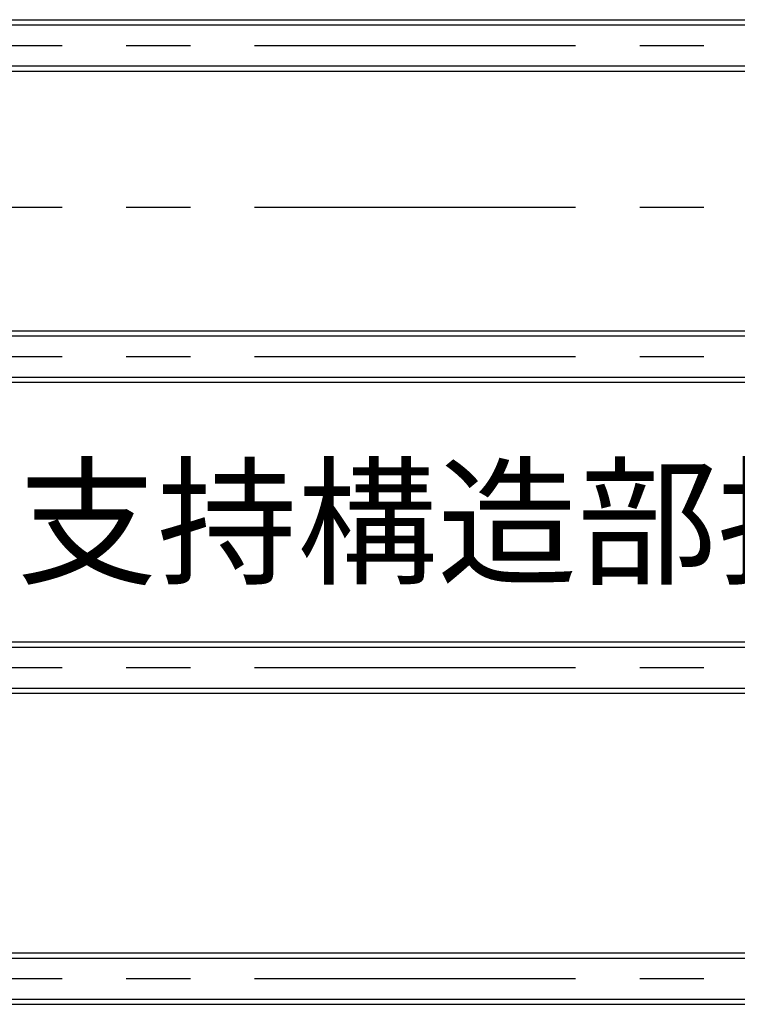
# Model space of a CAD drawing. Extents: x 50 to 4150, y 55 to 2915.
# Drawn here: x 1591 to 1731, y 855 to 1047 of the extents above; entities that cross this region are included whole.
import ezdxf

# ---------------------------------------------------------------- set-up
doc = ezdxf.new("R2010")
doc.units = 0
doc.header["$LTSCALE"] = 10
doc.header["$MEASUREMENT"] = 0
doc.linetypes.add('CENTER1', pattern=[10, 6.25, -1.25, 1.25, -1.25])
for name, color, linetype in [('_8-0_中心線', 7, 'CONTINUOUS'), ('_8-3_野縁', 7, 'CONTINUOUS'), ('_8-6_文字', 7, 'CONTINUOUS')]:
    doc.layers.add(name, color=color, linetype=linetype)
doc.styles.get("Standard").update_dxf_attribs({"font": 'txt', "bigfont": 'bigfont.shx'})

msp = doc.modelspace()

# ---------------------------------------------------------------- linework, layer by layer
at = {"layer": '_8-0_中心線', "color": 4, "linetype": 'CENTER1'}
for p, q in [((1236.56, 1041.74), (1830.56, 1041.74)), ((1236.56, 1010.24), (1870.34, 1010.24)), ((1236.56, 981.14), (1830.56, 981.14)), ((1236.56, 920.54), (1830.56, 920.54)), ((1236.56, 859.94), (1830.56, 859.94))]:
    msp.add_line(p, q, dxfattribs=at)
at = {"layer": '_8-3_野縁', "color": 2, "linetype": 'Continuous'}
for p, q in [((1236.56, 1046.74), (1830.56, 1046.74)), ((1236.56, 1045.74), (1830.56, 1045.74)), ((1236.56, 1037.74), (1830.56, 1037.74)), ((1236.56, 1036.74), (1830.56, 1036.74)), ((1236.56, 986.14), (1830.56, 986.14)), ((1236.56, 985.14), (1830.56, 985.14)), ((1236.56, 977.14), (1830.56, 977.14)), ((1236.56, 976.14), (1830.56, 976.14)), ((1236.56, 925.54), (1830.56, 925.54)), ((1236.56, 924.54), (1830.56, 924.54)), ((1236.56, 916.54), (1830.56, 916.54)), ((1236.56, 915.54), (1830.56, 915.54)), ((1236.56, 864.94), (1830.56, 864.94)), ((1236.56, 863.94), (1830.56, 863.94)), ((1236.56, 855.94), (1830.56, 855.94)), ((1236.56, 854.94), (1830.56, 854.94))]:
    msp.add_line(p, q, dxfattribs=at)

# ---------------------------------------------------------------- texts
at = {"layer": '_8-6_文字', "color": 7}
msp.add_text('支持構造部接合金具', height=20, rotation=360, dxfattribs=at).set_placement((1590.27, 938.85))

doc.saveas('drawing.dxf')
